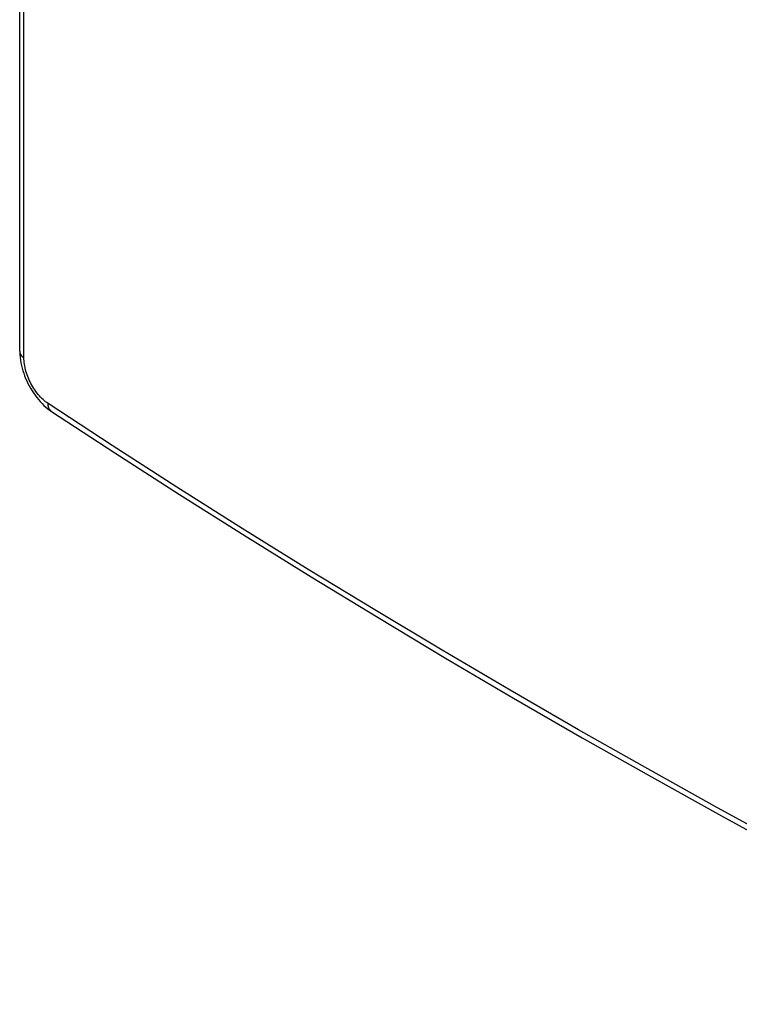
# Model space of a CAD drawing. Units: millimetres. Extents: x -32 to 34, y -61 to 65.
# Drawn here: x -32 to 1, y -61 to -15 of the extents above; entities that cross this region are included whole.
import ezdxf

# ---------------------------------------------------------------- set-up
doc = ezdxf.new("R2010")
doc.units = ezdxf.units.MM
doc.header["$LTSCALE"] = 16.335
doc.layers.get('0').update_dxf_attribs({"linetype": 'CONTINUOUS'})
doc.layers.add('ASSI', color=7, linetype='CONTINUOUS')

msp = doc.modelspace()

# ---------------------------------------------------------------- linework, layer by layer
at = {"color": 7, "linetype": 'CONTINUOUS'}
msp.add_line((-32.384, -30.704), (-32.384, 55.65), dxfattribs=at)
at = {"color": 253, "linetype": 'CONTINUOUS'}
msp.add_line((-32.188, -31.007), (-32.188, 55.348), dxfattribs=at)
for points in [[(-32.384, -30.704), (-32.382, -30.733), (-32.376, -30.771), (-32.364, -30.808), (-32.347, -30.844), (-32.324, -30.879), (-32.297, -30.913), (-32.265, -30.946), (-32.229, -30.977), (-32.188, -31.007)], [(-31.068, -33.133), (-31.127, -33.092), (-31.186, -33.048), (-31.244, -33), (-31.302, -32.949), (-31.359, -32.894), (-31.415, -32.836), (-31.471, -32.775), (-31.525, -32.711), (-31.578, -32.645), (-31.63, -32.576), (-31.68, -32.505), (-31.728, -32.432), (-31.774, -32.357), (-31.819, -32.28), (-31.862, -32.202), (-31.902, -32.123), (-31.94, -32.042), (-31.975, -31.961), (-32.008, -31.88), (-32.039, -31.798), (-32.067, -31.715), (-32.092, -31.633), (-32.114, -31.551), (-32.134, -31.47), (-32.15, -31.39), (-32.164, -31.31), (-32.175, -31.232), (-32.182, -31.155), (-32.187, -31.08), (-32.188, -31.007)], [(16.563, -60.635), (13.192, -58.919), (9.848, -57.186), (6.53, -55.436), (3.24, -53.668), (-0.022, -51.883), (-3.257, -50.082), (-6.463, -48.263), (-9.641, -46.428), (-12.791, -44.577), (-15.911, -42.709), (-19.002, -40.826), (-22.064, -38.926), (-25.095, -37.011), (-28.097, -35.08), (-31.068, -33.133)], [(-30.915, -33.492), (-30.942, -33.469), (-30.968, -33.444), (-30.991, -33.414), (-31.011, -33.382), (-31.029, -33.347), (-31.043, -33.309), (-31.054, -33.268), (-31.062, -33.225), (-31.067, -33.18), (-31.068, -33.133)]]:
    msp.add_lwpolyline(points, dxfattribs=at)
at = {"color": 7, "linetype": 'CONTINUOUS'}
for points in [[(-32.384, -30.704), (-32.384, -30.758), (-32.378, -30.88), (-32.367, -31.001), (-32.351, -31.123), (-32.33, -31.245), (-32.305, -31.367), (-32.274, -31.489), (-32.239, -31.61), (-32.2, -31.731), (-32.156, -31.851), (-32.109, -31.969), (-32.057, -32.086), (-32.001, -32.202), (-31.942, -32.316), (-31.879, -32.428), (-31.813, -32.537), (-31.743, -32.644), (-31.67, -32.748), (-31.594, -32.849), (-31.515, -32.946), (-31.432, -33.04), (-31.347, -33.131), (-31.259, -33.217), (-31.168, -33.299), (-31.074, -33.376), (-30.977, -33.449), (-30.907, -33.497)], [(-30.907, -33.497), (-27.977, -35.416), (-24.968, -37.353), (-21.929, -39.273), (-18.86, -41.177), (-15.761, -43.066), (-12.634, -44.938), (-9.477, -46.794), (-6.292, -48.633), (-3.078, -50.455), (0.164, -52.261), (3.435, -54.05), (6.732, -55.821), (10.058, -57.576), (13.41, -59.313), (16.729, -61.002)]]:
    msp.add_lwpolyline(points, dxfattribs=at)
at = {"layer": 'ASSI', "color": 7, "linetype": 'CONTINUOUS'}
msp.add_line((-32.384, -30.704), (-32.384, 55.65), dxfattribs=at)
at = {"layer": 'ASSI', "color": 253, "linetype": 'CONTINUOUS'}
msp.add_line((-32.188, -31.007), (-32.188, 55.348), dxfattribs=at)
for points in [[(-32.384, -30.704), (-32.382, -30.733), (-32.376, -30.771), (-32.364, -30.808), (-32.347, -30.844), (-32.324, -30.879), (-32.297, -30.913), (-32.265, -30.946), (-32.229, -30.977), (-32.188, -31.007)], [(-31.068, -33.133), (-31.127, -33.092), (-31.186, -33.048), (-31.244, -33), (-31.302, -32.949), (-31.359, -32.894), (-31.415, -32.836), (-31.471, -32.775), (-31.525, -32.711), (-31.578, -32.645), (-31.63, -32.576), (-31.68, -32.505), (-31.728, -32.432), (-31.774, -32.357), (-31.819, -32.28), (-31.862, -32.202), (-31.902, -32.123), (-31.94, -32.042), (-31.975, -31.961), (-32.008, -31.88), (-32.039, -31.798), (-32.067, -31.715), (-32.092, -31.633), (-32.114, -31.551), (-32.134, -31.47), (-32.15, -31.39), (-32.164, -31.31), (-32.175, -31.232), (-32.182, -31.155), (-32.187, -31.08), (-32.188, -31.007)], [(16.563, -60.635), (13.192, -58.919), (9.848, -57.186), (6.53, -55.436), (3.24, -53.668), (-0.022, -51.883), (-3.257, -50.082), (-6.463, -48.263), (-9.641, -46.428), (-12.791, -44.577), (-15.911, -42.709), (-19.002, -40.826), (-22.064, -38.926), (-25.095, -37.011), (-28.097, -35.08), (-31.068, -33.133)], [(-30.915, -33.492), (-30.942, -33.469), (-30.968, -33.444), (-30.991, -33.414), (-31.011, -33.382), (-31.029, -33.347), (-31.043, -33.309), (-31.054, -33.268), (-31.062, -33.225), (-31.067, -33.18), (-31.068, -33.133)]]:
    msp.add_lwpolyline(points, dxfattribs=at)
at = {"layer": 'ASSI', "color": 7, "linetype": 'CONTINUOUS'}
for points in [[(-32.384, -30.704), (-32.384, -30.758), (-32.378, -30.88), (-32.367, -31.001), (-32.351, -31.123), (-32.33, -31.245), (-32.305, -31.367), (-32.274, -31.489), (-32.239, -31.61), (-32.2, -31.731), (-32.156, -31.851), (-32.109, -31.969), (-32.057, -32.086), (-32.001, -32.202), (-31.942, -32.316), (-31.879, -32.428), (-31.813, -32.537), (-31.743, -32.644), (-31.67, -32.748), (-31.594, -32.849), (-31.515, -32.946), (-31.432, -33.04), (-31.347, -33.131), (-31.259, -33.217), (-31.168, -33.299), (-31.074, -33.376), (-30.977, -33.449), (-30.907, -33.497)], [(-30.907, -33.497), (-27.977, -35.416), (-24.968, -37.353), (-21.929, -39.273), (-18.86, -41.177), (-15.761, -43.066), (-12.634, -44.938), (-9.477, -46.794), (-6.292, -48.633), (-3.078, -50.455), (0.164, -52.261), (3.435, -54.05), (6.732, -55.821), (10.058, -57.576), (13.41, -59.313), (16.729, -61.002)]]:
    msp.add_lwpolyline(points, dxfattribs=at)

doc.saveas('drawing.dxf')
